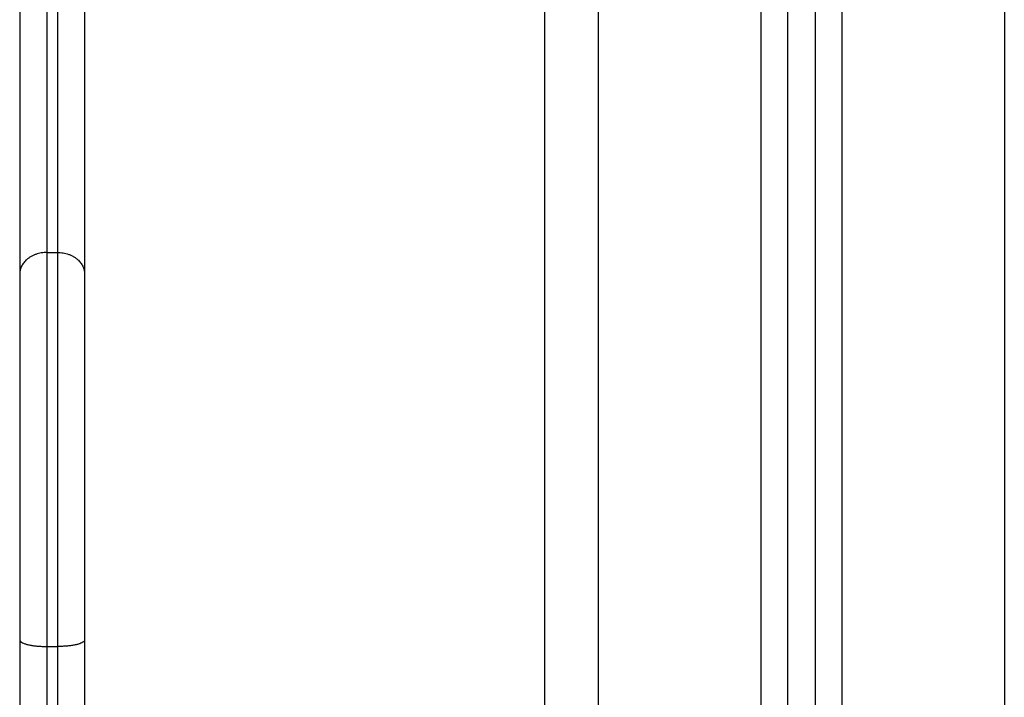
# Model space of a CAD drawing. Units: millimetres. Extents: x 1644 to 1659.7, y 2082.8 to 2097.6.
# Drawn here: x 1647.4 to 1647.6, y 2093.9 to 2094 of the extents above; entities that cross this region are included whole.
import ezdxf

# ---------------------------------------------------------------- set-up
doc = ezdxf.new("R2010")
doc.units = ezdxf.units.MM
doc.layers.add('Make2D$Visible$Curves', color=7, linetype='Continuous')
doc.layers.add('Make2D$Visible$Tangents', color=8, linetype='Continuous')

# ---------------------------------------------------------------- blocks, each defined once
blk = doc.blocks.new('OPSHB_S131A')
at = {"layer": 'Make2D$Visible$Curves', "lineweight": -3}
for points in [[(1667.42912, 2082.66233), (1667.42912, 2081.47461), (1667.42912, 2080.2869)], [(1667.37912, 2082.65967), (1667.37912, 2081.47329), (1667.37912, 2080.2869)], [(1667.42412, 2080.2869), (1667.42412, 2081.47369), (1667.42412, 2082.66049)], [(1667.28212, 2082.19578), (1667.28212, 2082.13243), (1667.28212, 2082.06907)], [(1667.29412, 2082.19578), (1667.29412, 2082.13243), (1667.29412, 2082.06907)], [(1667.28212, 2082.00145), (1667.28212, 2081.80092), (1667.28212, 2081.6004)], [(1667.29412, 2082.00145), (1667.29412, 2081.72985), (1667.29412, 2081.45826)]]:
    blk.add_open_spline(points, degree=2, dxfattribs=at)
for points in [[(1667.28212, 2082.06907), (1667.28212, 2082.04316), (1667.28212, 2082.00145)], [(1667.29412, 2082.06907), (1667.29412, 2082.04316), (1667.29412, 2082.00145)]]:
    blk.add_rational_spline(points, [1, 0.83406317213, 1], degree=2, dxfattribs=at)
at = {"layer": 'Make2D$Visible$Tangents', "lineweight": -3}
for points in [[(1667.46412, 2082.67267), (1667.46412, 2081.47979), (1667.46412, 2080.2869)], [(1667.43412, 2080.2869), (1667.43412, 2081.47687), (1667.43412, 2082.66684)], [(1667.38912, 2080.2869), (1667.38912, 2081.47329), (1667.38912, 2082.65967)], [(1667.41912, 2082.65991), (1667.41912, 2081.4734), (1667.41912, 2080.2869)], [(1667.28712, 2082.19977), (1667.28712, 2082.13642), (1667.28712, 2082.07306)], [(1667.28912, 2082.19977), (1667.28912, 2082.13642), (1667.28912, 2082.07306)], [(1667.28712, 2082.07306), (1667.28812, 2082.07306), (1667.28912, 2082.07306)], [(1667.28712, 2082.00023), (1667.28712, 2081.72864), (1667.28712, 2081.45705)], [(1667.28712, 2082.00023), (1667.28812, 2082.00023), (1667.28912, 2082.00023)], [(1667.28912, 2082.00023), (1667.28912, 2081.72864), (1667.28912, 2081.45705)]]:
    blk.add_open_spline(points, degree=2, dxfattribs=at)
for points, weights in [([(1667.28712, 2082.07306), (1667.28212, 2082.07306), (1667.28212, 2082.06907)], [1, 0.707106781187, 1]), ([(1667.28712, 2082.07306), (1667.28712, 2082.04515), (1667.28712, 2082.00023)], [1, 0.834063172131, 1]), ([(1667.28912, 2082.07306), (1667.29412, 2082.07306), (1667.29412, 2082.06907)], [1, 0.707106781187, 1]), ([(1667.28912, 2082.07306), (1667.28912, 2082.04515), (1667.28912, 2082.00023)], [1, 0.834063172131, 1]), ([(1667.28212, 2082.00145), (1667.28212, 2082.00023), (1667.28712, 2082.00023)], [1, 0.707106781187, 1]), ([(1667.29412, 2082.00145), (1667.29412, 2082.00023), (1667.28912, 2082.00023)], [1, 0.707106781187, 1])]:
    blk.add_rational_spline(points, weights, degree=2, dxfattribs=at)

msp = doc.modelspace()

# ---------------------------------------------------------------- block references
msp.add_blockref('OPSHB_S131A', (-19.84969, 11.86989))

doc.saveas('drawing.dxf')
